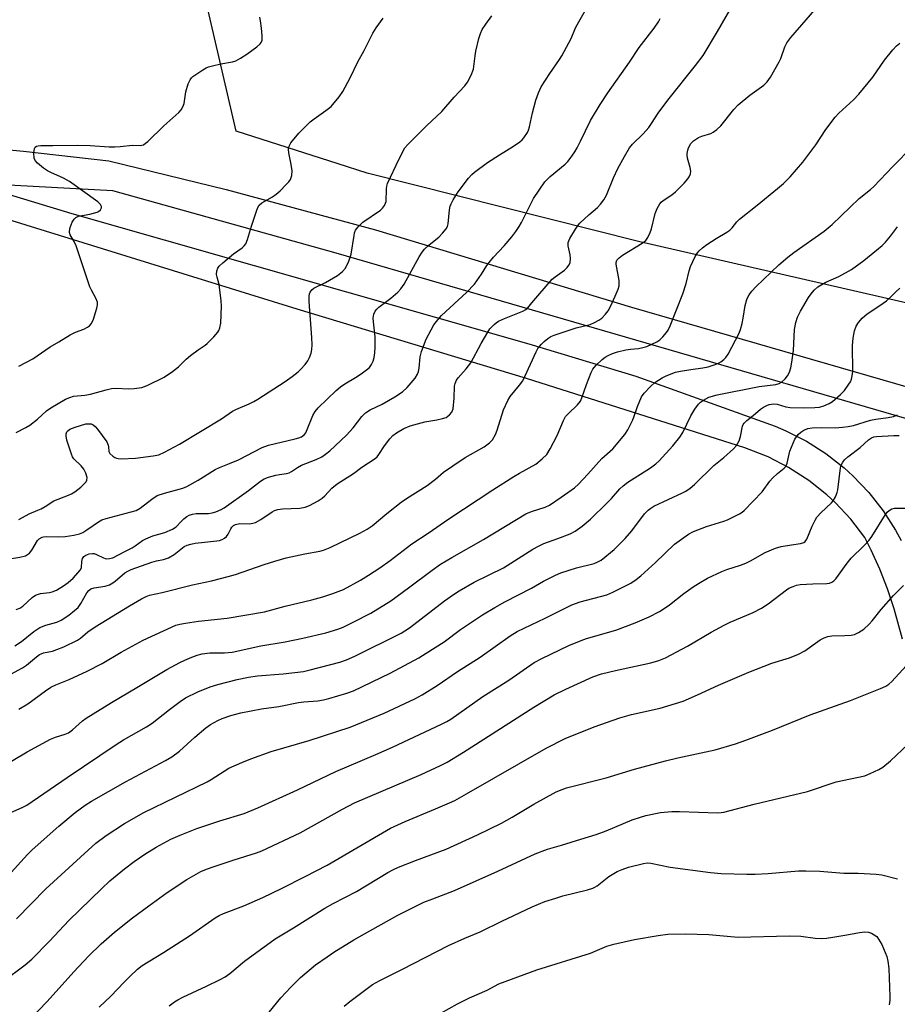
# Model space of a CAD drawing. Units: inches. Extents: x 1291767 to 1297767, y 561448 to 565448.
# Drawn here: x 1295295 to 1295566, y 562719 to 563023 of the extents above; entities that cross this region are included whole.
import ezdxf

# ---------------------------------------------------------------- set-up
doc = ezdxf.new("R2010")
doc.units = ezdxf.units.IN
doc.header["$MEASUREMENT"] = 0
for name, color, linetype in [('NTRL-Trees', 3, 'Continuous'), ('TRANS-Driveway', 251, 'Continuous'), ('Undefined', 1, 'Continuous')]:
    doc.layers.add(name, color=color, linetype=linetype)

msp = doc.modelspace()

# ---------------------------------------------------------------- linework, layer by layer
at = {"layer": 'NTRL-Trees'}
msp.add_lwpolyline([(1295593.79, 562929.89), (1295486.41, 562954.53), (1295402.01, 562975.73), (1295393.1, 562978.6), (1295361.58, 562988.73), (1295352.5, 563027.8), (1295370.18, 563074.54), (1295391.66, 563130.75), (1295444.64, 563217.25), (1295452.31, 563241.53), (1295450.34, 563321.19), (1295462.4, 563348.67), (1295483.32, 563370.74), (1295536.72, 563369.02), (1295564.29, 563365.57), (1295602.63, 563300.67)], dxfattribs=at)
at = {"layer": 'TRANS-Driveway'}
for points in [[(1295027.18, 563048.02), (1295139.25, 563018.68), (1295196.67, 562999.47), (1295238.55, 562988.07), (1295256.4, 562985.68), (1295262.5, 562985.6), (1295295.81, 562982.5), (1295322.19, 562979.53), (1295358.46, 562970.62), (1295404.67, 562958.22), (1295483.82, 562934.3), (1295634.68, 562890.65)], [(1295567.62, 562831.66), (1295565.08, 562840.98), (1295563, 562847.16), (1295560.62, 562853.23), (1295557.95, 562859.18), (1295556, 562863.1), (1295551.68, 562868.7), (1295546.85, 562873.85), (1295544.25, 562876.25), (1295538.72, 562880.66), (1295532.36, 562884.75), (1295526.06, 562887.97), (1295518.91, 562890.76), (1295451.33, 562912.21), (1295380.38, 562933.69), (1295264.26, 562969.61), (1295219, 562983.42), (1295099.36, 563018.93)], [(1295588.2, 562894.21), (1295392.5, 562950.94), (1295323.37, 562970.24), (1295279.69, 562972.61), (1295310.69, 562963.2), (1295452.11, 562922.9), (1295485.15, 562912.94), (1295528.24, 562897.48), (1295531.54, 562896.09), (1295537.92, 562892.85), (1295543.96, 562889), (1295549.6, 562884.58), (1295552.28, 562882.15), (1295557.22, 562876.96), (1295561.63, 562871.33), (1295565.48, 562865.29), (1295567.18, 562862.14)]]:
    msp.add_lwpolyline(points, dxfattribs=at)
at = {"layer": 'Undefined'}
for points, elevation in [([(1295291.82, 562820.76), (1295295.45, 562822.76), (1295296.69, 562823.54), (1295299.76, 562826.15), (1295300.71, 562826.86), (1295301.22, 562827.14), (1295301.94, 562827.41), (1295304.76, 562827.95), (1295306.12, 562828.4), (1295308.25, 562829.3), (1295312.47, 562831.3), (1295313.44, 562831.93), (1295315.64, 562833.87), (1295317.93, 562835.43), (1295328.53, 562841.93), (1295332.22, 562844.1), (1295333.72, 562844.87), (1295334.78, 562845.24), (1295338.69, 562846.05), (1295348.08, 562848.45), (1295353.89, 562849.62), (1295359.07, 562850.96), (1295361.34, 562851.65), (1295370.18, 562854.73), (1295373.53, 562855.77), (1295377, 562856.73), (1295382.74, 562857.98), (1295387.4, 562858.86), (1295388.53, 562859.15), (1295390.65, 562859.97), (1295399.74, 562864.44), (1295402.09, 562865.69), (1295403.58, 562866.64), (1295408.11, 562870.53), (1295412.56, 562874.03), (1295414.26, 562875.17), (1295420.63, 562879.13), (1295423.19, 562881.05), (1295425.71, 562883.24), (1295428.52, 562885.25), (1295432.41, 562887.76), (1295438.25, 562891.13), (1295439.91, 562892.31), (1295440.84, 562893.31), (1295441.76, 562894.89), (1295442.27, 562896.28), (1295444.25, 562902.53), (1295445.54, 562905.47), (1295446.32, 562906.66), (1295449.19, 562910.17), (1295450.19, 562911.55), (1295450.85, 562912.83), (1295454.32, 562920.49), (1295454.89, 562921.5), (1295455.97, 562922.88), (1295456.79, 562923.69), (1295457.92, 562924.57), (1295458.89, 562925.17), (1295459.93, 562925.62), (1295466.75, 562927.86), (1295471.05, 562928.94), (1295472.4, 562929.49), (1295473.67, 562930.22), (1295474.6, 562930.9), (1295475.74, 562932.09), (1295476.59, 562933.18), (1295477.29, 562934.46), (1295478.79, 562937.67), (1295479.67, 562939.82), (1295479.98, 562940.91), (1295480.04, 562941.67), (1295479.96, 562942.55), (1295479.12, 562947.54), (1295479.11, 562948.09), (1295479.31, 562948.77), (1295479.98, 562949.53), (1295481.07, 562950.35), (1295487.14, 562954.02), (1295488.27, 562954.91), (1295488.9, 562955.84), (1295489.61, 562957.41), (1295489.96, 562958.51), (1295491.13, 562963.26), (1295491.81, 562964.8), (1295492.62, 562966.26), (1295492.97, 562966.71), (1295493.59, 562967.3), (1295496.32, 562969.02), (1295497.46, 562969.94), (1295500.13, 562972.67), (1295501.22, 562973.92), (1295501.69, 562974.58), (1295502.07, 562975.52), (1295502.13, 562976.3), (1295501.93, 562977.45), (1295501.18, 562980.36), (1295501.06, 562981.24), (1295501.06, 562981.77), (1295501.22, 562982.83), (1295501.45, 562983.59), (1295502.18, 562984.86), (1295502.96, 562985.67), (1295504.55, 562986.72), (1295505.58, 562987.17), (1295508.33, 562988.02), (1295509.07, 562988.41), (1295510.19, 562989.22), (1295511.41, 562990.4), (1295515.48, 562995.39), (1295516.83, 562996.85), (1295520.38, 562999.81), (1295524.72, 563002.94), (1295525.79, 563003.96), (1295526.78, 563005.37), (1295529.52, 563010.11), (1295529.96, 563011.19), (1295531.2, 563014.78), (1295531.83, 563016.05), (1295533.11, 563017.66), (1295542.63, 563028.56)], 434), ([(1295293.05, 562829.59), (1295295.16, 562830.92), (1295298.98, 562833.98), (1295300.78, 562835.2), (1295302.69, 562835.93), (1295306.06, 562836.88), (1295307.37, 562837.49), (1295309.77, 562839.05), (1295311.58, 562840.48), (1295312.64, 562841.45), (1295313.5, 562842.63), (1295315.4, 562846), (1295315.94, 562846.66), (1295316.61, 562847.14), (1295317.66, 562847.46), (1295321.03, 562847.99), (1295322.38, 562848.46), (1295323.41, 562849.02), (1295324.1, 562849.51), (1295327.08, 562852.11), (1295328.05, 562852.7), (1295329.09, 562853.19), (1295335.5, 562855.46), (1295336.88, 562855.82), (1295339.1, 562856.23), (1295340.63, 562856.75), (1295342.35, 562857.82), (1295345.5, 562860.23), (1295346.41, 562860.73), (1295347.49, 562861.05), (1295348.9, 562861.31), (1295355.6, 562862.03), (1295356.43, 562862.18), (1295357.22, 562862.44), (1295357.95, 562862.87), (1295358.58, 562863.41), (1295359.05, 562864.06), (1295359.84, 562865.74), (1295360.18, 562866.3), (1295360.67, 562866.78), (1295361.36, 562867.12), (1295362.69, 562867.37), (1295365.65, 562867.34), (1295366.72, 562867.52), (1295367.5, 562867.75), (1295369.19, 562868.61), (1295372.71, 562871.03), (1295373.43, 562871.39), (1295374.44, 562871.73), (1295375.82, 562871.92), (1295381.22, 562872.14), (1295382.91, 562872.46), (1295384.27, 562872.98), (1295386.88, 562874.4), (1295388.11, 562875.21), (1295388.96, 562875.99), (1295391.16, 562878.3), (1295392.77, 562879.68), (1295397.84, 562882.83), (1295400.4, 562884.83), (1295404.51, 562887.48), (1295405.12, 562888.04), (1295405.67, 562888.69), (1295407.44, 562891.45), (1295409.05, 562893.52), (1295410.02, 562894.59), (1295411.15, 562895.46), (1295413.37, 562896.76), (1295415.4, 562897.6), (1295419.89, 562898.81), (1295423.64, 562899.43), (1295425.39, 562899.81), (1295426.49, 562900.21), (1295427.56, 562901.02), (1295428.25, 562901.83), (1295428.49, 562902.32), (1295428.63, 562902.87), (1295428.95, 562906.11), (1295429.09, 562909.83), (1295429.25, 562910.66), (1295429.45, 562911.21), (1295429.72, 562911.73), (1295430.2, 562912.4), (1295432.65, 562915.17), (1295434.09, 562917.06), (1295437.33, 562923.05), (1295439.36, 562926.6), (1295440, 562927.56), (1295441.35, 562928.94), (1295441.99, 562929.46), (1295442.7, 562929.92), (1295444.52, 562930.74), (1295450.24, 562933.01), (1295451.18, 562933.54), (1295451.74, 562934.08), (1295452.98, 562935.63), (1295459.33, 562942.95), (1295460.2, 562943.71), (1295463.09, 562945.76), (1295463.94, 562946.58), (1295464.48, 562947.25), (1295464.83, 562947.99), (1295464.95, 562949.35), (1295464.84, 562950.47), (1295464.21, 562953.26), (1295464.22, 562954.23), (1295464.4, 562954.77), (1295464.79, 562955.55), (1295466.51, 562958.36), (1295467.33, 562959.6), (1295467.89, 562960.26), (1295470.6, 562962.81), (1295473.26, 562965.14), (1295474.2, 562966.18), (1295475.25, 562967.5), (1295476.1, 562968.96), (1295478.27, 562974.32), (1295479.59, 562977.2), (1295481.62, 562980.9), (1295483.22, 562983.58), (1295484.13, 562984.67), (1295487.48, 562987.88), (1295489.16, 562989.86), (1295490.02, 562991.03), (1295492.12, 562994.28), (1295495.09, 562998.33), (1295503.63, 563008.97), (1295505.94, 563012.14), (1295510.44, 563019.5), (1295515.74, 563028.76)], 432), ([(1295291.46, 562856.42), (1295294.64, 562856.97), (1295296.33, 562857.4), (1295297.03, 562857.77), (1295297.61, 562858.26), (1295298.31, 562859.18), (1295300.09, 562862.09), (1295300.63, 562862.66), (1295301.49, 562863.18), (1295301.98, 562863.32), (1295302.78, 562863.39), (1295306.63, 562863.29), (1295308.68, 562863.39), (1295311.31, 562863.75), (1295313.03, 562864.16), (1295314.07, 562864.66), (1295315.32, 562865.4), (1295318.97, 562867.9), (1295319.98, 562868.49), (1295321.32, 562868.95), (1295330.59, 562871.45), (1295331.84, 562872.18), (1295335.41, 562874.89), (1295337.13, 562876), (1295339.35, 562876.79), (1295345, 562878.28), (1295346.32, 562878.79), (1295349.83, 562880.79), (1295355.08, 562884.06), (1295356.35, 562884.66), (1295359.5, 562885.9), (1295362.22, 562887.09), (1295369.54, 562890.9), (1295371.52, 562891.59), (1295379.8, 562893.52), (1295380.94, 562893.84), (1295381.7, 562894.16), (1295382.58, 562894.8), (1295383.08, 562895.47), (1295383.53, 562896.43), (1295385.25, 562900.78), (1295385.98, 562902.03), (1295386.92, 562903.15), (1295392.52, 562908.51), (1295393.84, 562909.65), (1295395.2, 562910.62), (1295398.43, 562912.53), (1295400.17, 562913.67), (1295401.88, 562914.87), (1295402.73, 562915.66), (1295403.39, 562916.56), (1295403.91, 562917.55), (1295404.23, 562918.68), (1295404.47, 562920.15), (1295404.54, 562921.91), (1295404.49, 562925.13), (1295404, 562929.72), (1295403.95, 562930.86), (1295404.14, 562932.12), (1295404.56, 562933.05), (1295405.04, 562933.67), (1295405.62, 562934.25), (1295409.35, 562937.05), (1295411.51, 562938.97), (1295412.52, 562939.99), (1295413.49, 562941.42), (1295418.12, 562949.86), (1295419.04, 562951.33), (1295419.79, 562952.18), (1295421.24, 562953.56), (1295424.19, 562955.89), (1295425.4, 562957.17), (1295426.52, 562958.52), (1295426.94, 562959.24), (1295427.16, 562960.04), (1295427.56, 562964.34), (1295427.76, 562965.46), (1295428.02, 562966.25), (1295428.7, 562967.49), (1295430.25, 562969.9), (1295433.42, 562974.21), (1295434.4, 562975.27), (1295435.27, 562976.04), (1295439.26, 562979.03), (1295442.96, 562981.41), (1295447.36, 562984.08), (1295449.31, 562985.44), (1295449.98, 562986.02), (1295450.54, 562986.65), (1295451.64, 562988.25), (1295451.97, 562988.99), (1295452.28, 562990.01), (1295453.2, 562994.41), (1295454.26, 562998.31), (1295455.05, 563000.53), (1295455.88, 563002.44), (1295458.52, 563006.57), (1295461.51, 563010.81), (1295462.28, 563012.03), (1295465.11, 563017.4), (1295466.55, 563020.69), (1295467.51, 563022.49), (1295469.98, 563026.8)], 428), ([(1295294.34, 562868.59), (1295297.53, 562870.43), (1295300.21, 562871.48), (1295301.23, 562871.96), (1295302.44, 562872.65), (1295305.15, 562874.4), (1295309.65, 562876.11), (1295310.63, 562876.6), (1295311.6, 562877.23), (1295313.48, 562878.64), (1295314.77, 562879.82), (1295315.1, 562880.27), (1295315.32, 562880.77), (1295315.41, 562881.58), (1295315.07, 562882.94), (1295314.47, 562884.23), (1295313.6, 562885.25), (1295311.37, 562887.34), (1295310.9, 562888.01), (1295310.56, 562888.8), (1295309.19, 562893.18), (1295308.91, 562894.45), (1295308.94, 562895.12), (1295309.16, 562895.71), (1295309.47, 562896.09), (1295310.08, 562896.55), (1295311.69, 562897.19), (1295315.07, 562898.19), (1295316.23, 562898.25), (1295316.72, 562898.16), (1295317.31, 562897.91), (1295317.95, 562897.41), (1295318.7, 562896.55), (1295321.53, 562892.6), (1295321.99, 562891.62), (1295322.08, 562891.13), (1295322.14, 562889.7), (1295322.42, 562889.07), (1295323.37, 562888.19), (1295324.05, 562887.76), (1295324.53, 562887.55), (1295325.08, 562887.44), (1295325.95, 562887.41), (1295330.36, 562887.64), (1295335.89, 562888.32), (1295337.57, 562888.67), (1295339.41, 562889.46), (1295343.98, 562891.94), (1295356.99, 562899.77), (1295360.41, 562902.15), (1295361.47, 562902.66), (1295365.53, 562904.35), (1295367.02, 562905.09), (1295368.23, 562905.79), (1295376.68, 562911.33), (1295378.83, 562912.87), (1295380.7, 562914.33), (1295381.57, 562915.11), (1295382.88, 562916.57), (1295383.73, 562917.68), (1295384.26, 562918.69), (1295384.74, 562920.07), (1295384.92, 562921.19), (1295385.01, 562922.6), (1295384.95, 562924.93), (1295384.09, 562936.04), (1295384.14, 562937.67), (1295384.26, 562938.45), (1295384.43, 562938.93), (1295384.9, 562939.6), (1295385.55, 562940.12), (1295389.18, 562941.87), (1295392.9, 562944.03), (1295394.47, 562945.31), (1295395.4, 562946.38), (1295396.38, 562948.49), (1295397.16, 562950.7), (1295398, 562956.41), (1295398.18, 562957.25), (1295398.46, 562958.05), (1295399.28, 562959.17), (1295400.71, 562960.58), (1295406.14, 562964.3), (1295406.8, 562964.89), (1295407.42, 562965.72), (1295407.75, 562966.42), (1295407.89, 562966.94), (1295408.07, 562970.9), (1295408.17, 562971.71), (1295408.39, 562972.52), (1295411.91, 562980.18), (1295413.75, 562983.5), (1295414.63, 562984.58), (1295420.39, 562990.32), (1295425.12, 562994.76), (1295429.01, 562999.21), (1295432.25, 563002.7), (1295433.14, 563003.87), (1295434.18, 563005.97), (1295434.91, 563007.88), (1295435.08, 563008.74), (1295435.44, 563011.99), (1295435.67, 563013.43), (1295436.55, 563017.38), (1295437.09, 563018.94), (1295437.68, 563020.12), (1295438.79, 563021.78), (1295440.61, 563024.32)], 426), ([(1295293.45, 562840.77), (1295294.67, 562841.17), (1295295.57, 562841.82), (1295298.45, 562844.52), (1295299.51, 562845.25), (1295301.01, 562845.71), (1295303.83, 562846.1), (1295304.66, 562846.29), (1295305.95, 562846.83), (1295308.16, 562848.07), (1295309.56, 562849.11), (1295311.11, 562850.44), (1295313.42, 562853.04), (1295313.73, 562853.76), (1295313.81, 562855.62), (1295314.02, 562856.58), (1295314.4, 562857.18), (1295315.03, 562857.62), (1295316.03, 562858), (1295317.09, 562858.14), (1295317.61, 562858.07), (1295318.36, 562857.83), (1295320.52, 562856.73), (1295321.03, 562856.57), (1295321.56, 562856.5), (1295322.38, 562856.52), (1295323.41, 562856.81), (1295327.1, 562858.77), (1295329.41, 562859.87), (1295330.33, 562860.47), (1295332.57, 562862.14), (1295333.56, 562862.7), (1295335.74, 562863.54), (1295339.45, 562864.58), (1295341.85, 562865.61), (1295342.94, 562866.38), (1295344.49, 562868.01), (1295345.36, 562868.8), (1295346.28, 562869.52), (1295347.02, 562869.96), (1295348.07, 562870.29), (1295349.17, 562870.46), (1295352.97, 562870.52), (1295354.11, 562870.64), (1295355.25, 562870.97), (1295356.88, 562871.69), (1295357.8, 562872.26), (1295365.37, 562877.63), (1295369.09, 562880.53), (1295370.18, 562881.22), (1295371.49, 562881.7), (1295373.81, 562882.31), (1295374.97, 562882.56), (1295377.07, 562882.87), (1295377.89, 562883.09), (1295378.65, 562883.47), (1295380.52, 562884.72), (1295381.72, 562885.4), (1295386.25, 562887.17), (1295388.07, 562888.02), (1295389.22, 562888.82), (1295390.52, 562889.89), (1295395.69, 562894.75), (1295397.69, 562896.94), (1295400.42, 562900.5), (1295401.58, 562901.62), (1295402.96, 562902.53), (1295406.66, 562904.34), (1295410.64, 562906.51), (1295412.94, 562908.12), (1295414.43, 562909.42), (1295416.89, 562912.31), (1295417.64, 562913.53), (1295417.92, 562914.34), (1295418.17, 562915.47), (1295418.41, 562918.97), (1295418.82, 562920.62), (1295420.28, 562924.39), (1295421.81, 562927.28), (1295422.72, 562928.79), (1295423.92, 562930.38), (1295425.04, 562931.68), (1295432.8, 562938.78), (1295435.21, 562941.42), (1295437.41, 562944.44), (1295439.08, 562947.17), (1295439.76, 562948.13), (1295441.12, 562949.72), (1295444.48, 562953.23), (1295446.83, 562956.08), (1295448.05, 562957.72), (1295449.05, 562959.21), (1295449.78, 562960.48), (1295453.49, 562967.93), (1295457.04, 562973.02), (1295457.8, 562973.9), (1295458.62, 562974.67), (1295463.32, 562978.52), (1295464.15, 562979.35), (1295464.84, 562980.23), (1295466.27, 562982.31), (1295467, 562983.53), (1295468.07, 562985.58), (1295471.1, 562991.95), (1295474.15, 562996.98), (1295476.54, 563000.51), (1295483.24, 563010.01), (1295486.16, 563014.59), (1295490.88, 563020.52), (1295492.18, 563022.46), (1295492.72, 563023.49)], 430), ([(1295293.46, 562895.49), (1295296.44, 562897.03), (1295297.67, 562897.83), (1295300.06, 562899.64), (1295302.92, 562902.21), (1295304.23, 562903.16), (1295308.79, 562905.82), (1295310.1, 562906.4), (1295311.18, 562906.73), (1295314.68, 562907.12), (1295316.44, 562907.42), (1295321.28, 562908.75), (1295322.94, 562909.13), (1295324.39, 562909.2), (1295328.22, 562909.04), (1295329.99, 562909.13), (1295332.31, 562909.41), (1295333.96, 562910.01), (1295339.28, 562912.61), (1295341.86, 562914.41), (1295343.66, 562915.83), (1295346.12, 562918.22), (1295347.44, 562919.34), (1295349.74, 562921.11), (1295351.94, 562922.52), (1295352.62, 562923.04), (1295354.63, 562925.06), (1295355.9, 562926.57), (1295356.18, 562927.06), (1295356.5, 562927.88), (1295356.81, 562929.29), (1295357, 562934.54), (1295356.91, 562936.29), (1295356.43, 562940.44), (1295356.27, 562941.32), (1295355.62, 562943.57), (1295355.46, 562944.41), (1295355.55, 562945.54), (1295355.83, 562946.33), (1295356.33, 562946.98), (1295357.38, 562947.95), (1295360.71, 562950.76), (1295363.36, 562952.64), (1295364, 562953.22), (1295364.53, 562953.87), (1295365.08, 562955.17), (1295366.31, 562959.36), (1295367.89, 562964.32), (1295368.2, 562965.11), (1295368.61, 562965.81), (1295369.48, 562966.51), (1295372.81, 562968.37), (1295373.95, 562969.17), (1295375.15, 562970.25), (1295377.05, 562972.17), (1295377.82, 562973.05), (1295378.3, 562973.75), (1295378.76, 562975), (1295378.82, 562976.41), (1295378.58, 562978.43), (1295377.81, 562982.04), (1295377.72, 562983.13), (1295377.93, 562984.09), (1295378.5, 562985.08), (1295380.89, 562988.07), (1295384.46, 562991.6), (1295385.62, 562992.52), (1295389.29, 562995.04), (1295390.88, 562996.34), (1295393.4, 562999.28), (1295394.55, 563001), (1295396.82, 563005.19), (1295399.22, 563010.17), (1295401.12, 563013.68), (1295403.8, 563019), (1295404.82, 563020.67), (1295407.02, 563023.6)], 424), ([(1295294.28, 562916.06), (1295298.67, 562918.27), (1295304.01, 562922.04), (1295306.69, 562923.57), (1295310.22, 562925.73), (1295311.84, 562926.56), (1295314.37, 562927.49), (1295315.59, 562928.07), (1295316.19, 562928.53), (1295316.82, 562929.28), (1295317.39, 562930.59), (1295318.41, 562933.94), (1295318.65, 562935.04), (1295318.63, 562935.84), (1295318.15, 562937.08), (1295316.76, 562939.5), (1295316.27, 562940.56), (1295312.04, 562953.23), (1295311.47, 562954.56), (1295310.23, 562956.69), (1295310.02, 562957.34), (1295310, 562957.78), (1295310.24, 562958.87), (1295310.86, 562960.52), (1295311.39, 562961.52), (1295311.9, 562962.03), (1295312.82, 562962.43), (1295316.31, 562963), (1295318.51, 562963.65), (1295318.99, 562963.9), (1295319.55, 562964.39), (1295319.88, 562964.97), (1295319.88, 562965.39), (1295319.53, 562966.03), (1295318.74, 562966.8), (1295309.94, 562973.1), (1295308.18, 562974.16), (1295304.22, 562975.92), (1295303.2, 562976.45), (1295301.98, 562977.3), (1295300.12, 562978.79), (1295299.35, 562979.62), (1295299.07, 562980.35), (1295299, 562982), (1295299.18, 562983.31), (1295299.39, 562983.73), (1295299.83, 562984.06), (1295300.26, 562984.2), (1295301.08, 562984.28), (1295304.87, 562984.22), (1295312.33, 562984.41), (1295316.36, 562984.27), (1295322.23, 562983.89), (1295323.96, 562983.86), (1295325.65, 562983.93), (1295329.43, 562984.35), (1295331.88, 562984.3), (1295332.84, 562984.5), (1295333.54, 562984.94), (1295334.19, 562985.51), (1295339.19, 562990.39), (1295343.76, 562994.44), (1295344.49, 562995.28), (1295345.05, 562996.21), (1295345.44, 562997.22), (1295345.99, 563000.85), (1295346.71, 563003.29), (1295347.28, 563004.56), (1295347.77, 563005.21), (1295348.17, 563005.59), (1295351.26, 563007.68), (1295352.24, 563008.26), (1295353.03, 563008.61), (1295354.17, 563008.93), (1295356.8, 563009.49), (1295360.43, 563010.1), (1295361.45, 563010.44), (1295362.93, 563011.27), (1295364.86, 563012.5), (1295367.92, 563014.78), (1295368.99, 563015.74), (1295369.29, 563016.15), (1295369.56, 563016.81), (1295369.62, 563018.21), (1295369.41, 563020.55), (1295369.1, 563022.81), (1295368.85, 563023.9)], 422), ([(1295294.3, 562809.97), (1295297.12, 562811.65), (1295302.55, 562815.69), (1295304.22, 562816.79), (1295305.73, 562817.49), (1295309.86, 562819.16), (1295315.47, 562821.7), (1295320.14, 562824.12), (1295325.93, 562827.59), (1295332.73, 562831.36), (1295342.86, 562835.92), (1295344.09, 562836.29), (1295345.83, 562836.59), (1295349.92, 562837.16), (1295358.8, 562838.12), (1295370.35, 562840.05), (1295376.65, 562841.81), (1295384.93, 562843.77), (1295388.39, 562844.7), (1295391.46, 562845.73), (1295394.74, 562847.02), (1295400.02, 562849.86), (1295402.52, 562851.41), (1295405.93, 562853.67), (1295409.2, 562856), (1295415.92, 562861.08), (1295420.97, 562864.43), (1295427.32, 562868.83), (1295440.92, 562877.75), (1295447.42, 562881.89), (1295449.19, 562882.95), (1295454.23, 562885.75), (1295456.21, 562887.35), (1295457.59, 562888.74), (1295458.66, 562890.45), (1295460.83, 562894.56), (1295462.77, 562899.21), (1295463.45, 562900.5), (1295464.2, 562901.35), (1295467.16, 562904.1), (1295468.01, 562905.2), (1295468.47, 562906.26), (1295469.9, 562910.4), (1295471.35, 562914.13), (1295471.88, 562915.12), (1295472.82, 562916.22), (1295474.74, 562918.06), (1295475.63, 562918.81), (1295476.61, 562919.37), (1295477.91, 562919.91), (1295479.53, 562920.46), (1295482.05, 562921.06), (1295483.56, 562921.29), (1295485.96, 562921.51), (1295487.28, 562921.76), (1295488.58, 562922.15), (1295490.11, 562922.8), (1295491.61, 562923.55), (1295492.54, 562924.13), (1295493.56, 562925.1), (1295494.65, 562926.41), (1295495.12, 562927.13), (1295495.74, 562928.47), (1295499.69, 562938.4), (1295500.74, 562941.63), (1295501.63, 562945.51), (1295502.09, 562946.88), (1295503.52, 562949.98), (1295504.2, 562951.08), (1295504.73, 562951.7), (1295505.78, 562952.66), (1295507.15, 562953.66), (1295509.98, 562955.53), (1295513.26, 562957.48), (1295514.19, 562958.14), (1295514.96, 562958.86), (1295516.43, 562960.7), (1295517.24, 562961.49), (1295522.74, 562965.79), (1295528.97, 562970.96), (1295530.82, 562972.57), (1295532.89, 562974.58), (1295536.78, 562979.16), (1295539.62, 562982.84), (1295540.81, 562984.5), (1295543.9, 562989.18), (1295546.77, 562993), (1295547.96, 562994.28), (1295552.49, 562998.42), (1295554.09, 563000.15), (1295558.5, 563005.35), (1295562.12, 563010.63), (1295564.62, 563013.81), (1295565.77, 563015.06), (1295566.83, 563015.96)], 436), ([(1295283.29, 562788.73), (1295296.91, 562796.75), (1295304.14, 562800.67), (1295305.64, 562801.32), (1295308.64, 562802.21), (1295309.65, 562802.66), (1295310.92, 562803.63), (1295314.04, 562806.42), (1295315.17, 562807.25), (1295323.02, 562812.05), (1295330.85, 562816.65), (1295340.09, 562822.23), (1295344.08, 562824.42), (1295345.63, 562825.18), (1295347.8, 562826.07), (1295349.44, 562826.66), (1295351.01, 562827.1), (1295353.42, 562827.38), (1295357.91, 562827.38), (1295360.28, 562827.63), (1295369.15, 562829.56), (1295376.66, 562830.8), (1295382.18, 562831.91), (1295389.23, 562833.61), (1295392.94, 562834.69), (1295394.65, 562835.36), (1295397.78, 562836.88), (1295403.16, 562839.7), (1295409.34, 562843.5), (1295414.81, 562847.46), (1295422.19, 562852.98), (1295424.77, 562854.77), (1295428.21, 562856.92), (1295438.06, 562862.43), (1295451.14, 562870.36), (1295452.88, 562871.15), (1295457.09, 562872.49), (1295458.48, 562873.11), (1295462.06, 562875.5), (1295466.19, 562878.47), (1295467.42, 562879.6), (1295470.3, 562882.61), (1295474.61, 562887.49), (1295478.05, 562890.51), (1295481.73, 562894.93), (1295482.64, 562896.38), (1295484.19, 562899.45), (1295484.62, 562900.53), (1295485.63, 562903.61), (1295486.87, 562906.53), (1295487.69, 562907.7), (1295489.74, 562909.8), (1295491.07, 562910.95), (1295493.29, 562912.45), (1295494.31, 562912.98), (1295496.14, 562913.71), (1295497.47, 562914.15), (1295498.93, 562914.47), (1295502.18, 562915.03), (1295505.84, 562915.51), (1295507.51, 562915.86), (1295509.42, 562916.43), (1295510.75, 562916.93), (1295511.5, 562917.36), (1295512.41, 562918.09), (1295513.02, 562918.72), (1295513.68, 562919.7), (1295517.16, 562926.28), (1295517.56, 562927.36), (1295518.04, 562929.25), (1295518.37, 562930.9), (1295518.97, 562934.82), (1295519.49, 562936.66), (1295519.79, 562937.41), (1295520.21, 562938.13), (1295521.09, 562939.27), (1295522.23, 562940.58), (1295529.37, 562947.33), (1295532.16, 562949.79), (1295534.05, 562951.19), (1295543.37, 562957.78), (1295545.86, 562959.83), (1295554.26, 562967.83), (1295557.73, 562970.71), (1295558.76, 562971.64), (1295564.62, 562977.76), (1295570.71, 562983.91)], 438), ([(1295291.88, 562778.04), (1295295.37, 562779.58), (1295296.83, 562780.34), (1295309.24, 562788.9), (1295324.4, 562799.11), (1295326.71, 562800.54), (1295333.8, 562804.54), (1295335.58, 562805.62), (1295340.87, 562809.87), (1295344.21, 562812.36), (1295345.91, 562813.46), (1295349.69, 562815.39), (1295353.46, 562816.94), (1295355.86, 562817.65), (1295361.83, 562819.14), (1295365.31, 562819.88), (1295368.1, 562820.28), (1295376.09, 562820.91), (1295382.39, 562821.67), (1295384.42, 562822.11), (1295393.61, 562824.5), (1295395.68, 562825.2), (1295398.24, 562826.33), (1295412.55, 562833.52), (1295413.75, 562834.19), (1295415.13, 562835.09), (1295426.03, 562843.53), (1295428.78, 562845.47), (1295430.52, 562846.55), (1295435.16, 562849.21), (1295444.27, 562853.71), (1295453.33, 562859.45), (1295455.02, 562860.43), (1295456.75, 562861.21), (1295461.04, 562862.72), (1295464.88, 562864.22), (1295466.43, 562865.07), (1295468.6, 562866.57), (1295471.16, 562868.7), (1295476.21, 562873.64), (1295477.61, 562875.1), (1295480.25, 562878.1), (1295481.21, 562879.05), (1295482.73, 562880.16), (1295489.67, 562884.56), (1295491.33, 562885.81), (1295492.42, 562886.81), (1295496.64, 562891.42), (1295498.8, 562894.06), (1295499.7, 562895.53), (1295502.17, 562900.73), (1295503.36, 562902.72), (1295504.53, 562904.34), (1295505.16, 562904.89), (1295506.08, 562905.53), (1295507.75, 562906.44), (1295510.31, 562907.19), (1295523.26, 562909.77), (1295528.47, 562910.35), (1295529.47, 562910.67), (1295530.2, 562911.14), (1295531.3, 562912.14), (1295532.04, 562913.04), (1295532.68, 562914.23), (1295533.15, 562915.53), (1295533.46, 562917.29), (1295533.92, 562920.85), (1295534.24, 562927.36), (1295534.69, 562929.56), (1295535.15, 562931.17), (1295536.07, 562933.04), (1295538.57, 562937.24), (1295539.39, 562938.43), (1295540.35, 562939.55), (1295541.43, 562940.52), (1295543.89, 562942.05), (1295547.92, 562943.8), (1295551.83, 562945.95), (1295555.64, 562948.71), (1295559.6, 562951.9), (1295561.31, 562953.39), (1295562.34, 562954.42), (1295563.91, 562956.2), (1295566.14, 562959.13)], 440), ([(1295290.87, 562758.35), (1295296.97, 562765.03), (1295298.43, 562766.46), (1295306.64, 562773.85), (1295311.77, 562778.04), (1295314.87, 562780.32), (1295316.79, 562781.5), (1295327.32, 562787.52), (1295339.65, 562794.11), (1295341.62, 562795.25), (1295344.06, 562797.02), (1295348.73, 562801.33), (1295352.14, 562804.22), (1295353.59, 562805.23), (1295355.91, 562806.52), (1295357.22, 562807.09), (1295359.86, 562808.02), (1295363.01, 562808.86), (1295369.35, 562810.06), (1295374.71, 562810.83), (1295380.85, 562812.04), (1295382.5, 562812.23), (1295386.84, 562812.56), (1295388.52, 562812.86), (1295390.19, 562813.28), (1295395.77, 562814.94), (1295397.8, 562815.68), (1295409.13, 562821.07), (1295418.05, 562825.9), (1295420.34, 562827.28), (1295425.88, 562830.81), (1295430.92, 562834.57), (1295435.54, 562837.69), (1295437.76, 562839.13), (1295441.56, 562841.45), (1295444.59, 562843.14), (1295452.88, 562847.42), (1295456.63, 562849.61), (1295460.35, 562851.43), (1295461.97, 562852.13), (1295466.82, 562853.66), (1295472.28, 562855.02), (1295473.45, 562855.49), (1295474.46, 562856.09), (1295478.47, 562859.4), (1295481.86, 562862.72), (1295483.89, 562865.16), (1295487.8, 562870.33), (1295488.96, 562871.53), (1295489.8, 562872.17), (1295490.78, 562872.73), (1295499.59, 562876.86), (1295500.59, 562877.41), (1295501.96, 562878.32), (1295503.27, 562879.41), (1295509.3, 562885.34), (1295512.34, 562887.76), (1295515.36, 562890.45), (1295516.32, 562891.5), (1295517.08, 562892.98), (1295517.53, 562894.33), (1295518.17, 562897.5), (1295518.38, 562898.03), (1295518.66, 562898.46), (1295519.45, 562899.23), (1295521.49, 562900.81), (1295523.74, 562902.74), (1295524.68, 562903.41), (1295525.65, 562903.9), (1295526.41, 562904.17), (1295527.85, 562904.36), (1295528.85, 562904.24), (1295531.52, 562903.5), (1295532.88, 562903.29), (1295536.9, 562903.18), (1295540.54, 562903.22), (1295541.94, 562903.41), (1295543.35, 562903.77), (1295545, 562904.45), (1295546, 562905.08), (1295548.48, 562907.25), (1295549.75, 562908.51), (1295551.09, 562910.43), (1295551.53, 562911.19), (1295551.86, 562911.97), (1295552.12, 562913.03), (1295552.29, 562914.42), (1295552.19, 562922.46), (1295552.34, 562924.73), (1295552.83, 562927), (1295553.28, 562928.36), (1295554.02, 562929.59), (1295555.14, 562930.91), (1295556.74, 562932.2), (1295560.63, 562934.79), (1295562.65, 562936.28), (1295563.69, 562937.18), (1295565.54, 562939.06), (1295566.84, 562940.11)], 442), ([(1295293.58, 562745.11), (1295302.68, 562754.44), (1295318.11, 562768.5), (1295321.29, 562770.95), (1295327, 562774.64), (1295333.02, 562778.03), (1295352.57, 562787.56), (1295353.83, 562788.27), (1295359.29, 562791.69), (1295363.34, 562793.52), (1295366.07, 562794.65), (1295372.4, 562796.9), (1295384.16, 562800.34), (1295396.8, 562804.46), (1295407.27, 562808.76), (1295416.81, 562813.22), (1295419.11, 562814.39), (1295423.74, 562817.33), (1295429.98, 562821.67), (1295437.02, 562826.05), (1295446.3, 562832.64), (1295448.42, 562833.95), (1295457.14, 562838.09), (1295465.4, 562842.28), (1295467.9, 562843.15), (1295476.22, 562845.34), (1295478.09, 562846.18), (1295483.61, 562848.92), (1295485.3, 562850.03), (1295486.66, 562851.17), (1295491.28, 562855.38), (1295497.14, 562860.98), (1295501.42, 562864.11), (1295502.96, 562864.9), (1295506.99, 562866.48), (1295512.41, 562868.08), (1295513.53, 562868.49), (1295517.25, 562870.43), (1295518, 562870.9), (1295518.69, 562871.45), (1295524.2, 562877.21), (1295526.66, 562880.49), (1295527.4, 562881.36), (1295529.02, 562882.89), (1295531.02, 562884.45), (1295531.57, 562885.06), (1295532.02, 562886.08), (1295532.84, 562889.72), (1295534.39, 562893.48), (1295534.83, 562894.23), (1295535.36, 562894.87), (1295536.18, 562895.63), (1295537.09, 562896.25), (1295538.34, 562896.73), (1295539.71, 562896.93), (1295542.53, 562897.03), (1295546.77, 562896.95), (1295549.13, 562897.14), (1295550.87, 562897.36), (1295552.47, 562897.73), (1295557.76, 562899.35), (1295559.39, 562899.65), (1295563.17, 562900.16), (1295564.83, 562900.51), (1295566.14, 562900.95)], 444), ([(1295289.4, 562725.81), (1295296.25, 562730.91), (1295298.36, 562732.69), (1295303.8, 562738.25), (1295309.78, 562744.62), (1295319.84, 562754.46), (1295322.5, 562756.95), (1295326.98, 562760.65), (1295330.03, 562762.91), (1295333.33, 562765.18), (1295336.78, 562767.29), (1295341.37, 562769.76), (1295344.17, 562771.05), (1295346.26, 562771.89), (1295349.42, 562773.06), (1295356.47, 562775.47), (1295364.06, 562777.77), (1295368.22, 562779.45), (1295380.46, 562785.05), (1295392.35, 562790.76), (1295404.76, 562796), (1295409.88, 562798.24), (1295425.1, 562805.37), (1295426.69, 562806.16), (1295427.96, 562806.93), (1295437.81, 562813.92), (1295445.91, 562818.96), (1295453.74, 562824.4), (1295456.06, 562825.69), (1295464.44, 562829.65), (1295468.26, 562831.26), (1295469.95, 562831.83), (1295479.02, 562834.46), (1295484.99, 562836.69), (1295489.33, 562838.58), (1295492.43, 562840.18), (1295493.93, 562841.06), (1295495.6, 562842.26), (1295499.96, 562845.71), (1295502.87, 562847.76), (1295504.58, 562848.86), (1295507.29, 562850.46), (1295511.74, 562852.51), (1295513.34, 562853.17), (1295517.58, 562854.54), (1295519.16, 562855.14), (1295520.63, 562855.85), (1295525.14, 562858.38), (1295528.39, 562859.77), (1295530.1, 562860.23), (1295533.34, 562860.81), (1295536.14, 562861.21), (1295537.11, 562861.51), (1295537.56, 562861.85), (1295538.03, 562862.54), (1295539.73, 562866.6), (1295540.59, 562868.39), (1295541.16, 562869.36), (1295542.34, 562870.67), (1295545.66, 562873.76), (1295546.18, 562874.41), (1295546.87, 562875.65), (1295547.41, 562876.97), (1295547.61, 562877.77), (1295548.46, 562884.59), (1295548.7, 562885.41), (1295549.22, 562886.4), (1295549.73, 562887.06), (1295550.75, 562888.01), (1295554.57, 562890.89), (1295557.1, 562893.22), (1295558.01, 562893.89), (1295558.77, 562894.19), (1295559.61, 562894.33), (1295564.94, 562894.62), (1295566.64, 562894.57)], 446), ([(1295297.7, 562714.03), (1295303.09, 562719.64), (1295311.33, 562728.78), (1295315.84, 562733.57), (1295319.82, 562737.38), (1295323.94, 562741.02), (1295329.47, 562745.46), (1295334.49, 562749.21), (1295340.17, 562753.3), (1295346.29, 562757.35), (1295350.59, 562759.75), (1295352.38, 562760.55), (1295354.38, 562761.28), (1295360.9, 562763.41), (1295367.86, 562765.55), (1295369.52, 562766.18), (1295381.29, 562771.73), (1295394.43, 562779.08), (1295398.12, 562781.03), (1295418.74, 562789.82), (1295424.75, 562792.53), (1295426.78, 562793.62), (1295431.89, 562796.65), (1295453.65, 562810.61), (1295459.92, 562814.38), (1295463.52, 562816.2), (1295471.91, 562819.93), (1295474.53, 562820.9), (1295478.85, 562821.94), (1295489.76, 562824.28), (1295492.24, 562825.03), (1295494.38, 562825.89), (1295501.12, 562829.42), (1295508.48, 562833.83), (1295512.52, 562836), (1295514.36, 562836.87), (1295521.43, 562839.86), (1295524.05, 562841.17), (1295526.13, 562842.58), (1295531.76, 562846.91), (1295532.5, 562847.37), (1295533.8, 562847.95), (1295534.87, 562848.32), (1295536.02, 562848.53), (1295539.91, 562848.78), (1295544.25, 562848.88), (1295545.09, 562848.99), (1295545.79, 562849.23), (1295546.39, 562849.62), (1295547, 562850.25), (1295550.49, 562855.1), (1295551.78, 562856.72), (1295555.73, 562860.49), (1295557.34, 562862.19), (1295558.17, 562863.41), (1295562.37, 562870.17), (1295562.88, 562870.87), (1295563.47, 562871.45), (1295564.39, 562871.96), (1295565.15, 562872.15), (1295568.53, 562872.13)], 448), ([(1295319.12, 562717.87), (1295322.82, 562721.24), (1295326.85, 562725.56), (1295328.73, 562727.4), (1295331.07, 562729.59), (1295332.5, 562730.7), (1295339.05, 562734.7), (1295347.1, 562739.85), (1295355.05, 562745.42), (1295356.29, 562746.22), (1295357.63, 562746.83), (1295363.9, 562749.17), (1295369.77, 562751.8), (1295375.57, 562754.53), (1295382.9, 562758.22), (1295389.67, 562761.79), (1295409.3, 562773.15), (1295413.77, 562775.23), (1295423.24, 562779.17), (1295427.53, 562781.02), (1295429.13, 562781.79), (1295432.8, 562783.76), (1295457.41, 562797.88), (1295463.35, 562800.94), (1295472.23, 562804.5), (1295480.18, 562807.27), (1295483.79, 562808.3), (1295492.7, 562810.25), (1295499.77, 562812.48), (1295504.26, 562814.38), (1295510.71, 562817.38), (1295520.13, 562821.47), (1295527.24, 562824.16), (1295532.72, 562825.89), (1295535.44, 562826.94), (1295537.39, 562828.07), (1295542.15, 562831.39), (1295543.45, 562832.06), (1295544.58, 562832.42), (1295545.74, 562832.63), (1295549.83, 562832.72), (1295551.8, 562832.88), (1295552.82, 562833.11), (1295554.03, 562833.65), (1295555.69, 562834.73), (1295557.32, 562836.25), (1295558.26, 562837.29), (1295561.09, 562840.85), (1295564.83, 562845.09), (1295567.96, 562848.25)], 450), ([(1295340.84, 562718.21), (1295342.46, 562719.48), (1295343.46, 562720.12), (1295345.03, 562720.93), (1295352.41, 562724.34), (1295356.58, 562726.38), (1295358.09, 562727.2), (1295359.62, 562728.28), (1295364.16, 562732.03), (1295373.56, 562738.99), (1295379.29, 562742.33), (1295388.99, 562748.44), (1295391.55, 562749.88), (1295398.76, 562753.58), (1295408.42, 562759.47), (1295410.18, 562760.44), (1295411.78, 562761.15), (1295417.01, 562763.19), (1295426.52, 562766.68), (1295436.23, 562771.12), (1295443.62, 562774.77), (1295446.86, 562776.58), (1295453.59, 562780.56), (1295460.53, 562784.38), (1295462.39, 562785.16), (1295463.76, 562785.62), (1295475.96, 562788.79), (1295484.72, 562791.45), (1295494.35, 562794.04), (1295498.16, 562794.97), (1295509.69, 562797.44), (1295515.97, 562799.26), (1295519.14, 562800.38), (1295527.42, 562803.49), (1295539.07, 562808.22), (1295551.53, 562812.7), (1295560.88, 562816.36), (1295562.47, 562817.12), (1295563.44, 562817.75), (1295564.31, 562818.49), (1295568.73, 562823.37)], 452), ([(1295371.7, 562716.33), (1295375.39, 562720.72), (1295378.4, 562724.03), (1295381.44, 562727.03), (1295386.12, 562730.9), (1295389.64, 562733.44), (1295391.77, 562734.86), (1295397.96, 562738.64), (1295402.87, 562741.49), (1295411.52, 562746.27), (1295419.62, 562750.26), (1295422.33, 562751.38), (1295429.04, 562753.96), (1295442.51, 562759.9), (1295454.07, 562765.21), (1295457.89, 562766.69), (1295459.27, 562767.15), (1295462.16, 562767.93), (1295468.16, 562769.74), (1295472.87, 562771.26), (1295475.98, 562772.4), (1295484.04, 562775.78), (1295486.6, 562776.64), (1295488.3, 562777.12), (1295492.79, 562778.03), (1295496.34, 562778.33), (1295498.71, 562778.32), (1295510.41, 562777.97), (1295511.53, 562778.01), (1295512.36, 562778.13), (1295521.79, 562780.64), (1295538.26, 562784.52), (1295547.16, 562787.56), (1295556, 562789.42), (1295557.66, 562790.07), (1295560.36, 562791.29), (1295561.6, 562792.09), (1295563.9, 562793.98), (1295569.39, 562799.13)], 454), ([(1295394.93, 562718.11), (1295396.69, 562719.6), (1295401.62, 562723.35), (1295403.72, 562724.84), (1295405.96, 562726.12), (1295413.04, 562729.57), (1295427.2, 562736.96), (1295432.25, 562739.22), (1295437.06, 562741.12), (1295443.67, 562744.41), (1295453.12, 562748.86), (1295457.06, 562750.52), (1295460.38, 562751.59), (1295462.61, 562752.23), (1295470.26, 562754.14), (1295471.88, 562754.64), (1295472.45, 562754.92), (1295473.18, 562755.41), (1295476.82, 562758.29), (1295479.38, 562759.75), (1295480.96, 562760.45), (1295482.88, 562761.17), (1295487.49, 562762.31), (1295488.64, 562762.45), (1295489.76, 562762.41), (1295495.73, 562761.16), (1295508.24, 562759.5), (1295511.58, 562759.16), (1295519.52, 562758.97), (1295522.12, 562759), (1295526.11, 562759.17), (1295535.46, 562760), (1295537.75, 562760.04), (1295542.04, 562759.85), (1295549.47, 562759.31), (1295553.94, 562759.32), (1295559.47, 562759.01), (1295561.2, 562758.77), (1295566.06, 562757.48)], 456), ([(1295424.82, 562716.01), (1295430.01, 562718.92), (1295433.74, 562720.75), (1295439.16, 562723.13), (1295442.78, 562725.04), (1295444.7, 562725.82), (1295454.5, 562729.37), (1295471.15, 562734.57), (1295476.17, 562736.71), (1295478.34, 562737.29), (1295484.77, 562738.75), (1295492.11, 562740), (1295495.05, 562740.4), (1295500.57, 562740.56), (1295507.74, 562740.36), (1295516.81, 562739.49), (1295532.6, 562739.95), (1295536.24, 562739.75), (1295540.65, 562739.17), (1295542.66, 562739.11), (1295544.09, 562739.18), (1295546.11, 562739.45), (1295550.44, 562740.17), (1295554.32, 562740.96), (1295556.02, 562741.09), (1295557.13, 562741.05), (1295558.1, 562740.72), (1295559.72, 562739.73), (1295561.28, 562737.25), (1295562.79, 562733.5), (1295563.15, 562732.11), (1295563.46, 562729.83), (1295563.75, 562721.15), (1295563.7, 562719.98), (1295563.52, 562718.52)], 458)]:
    msp.add_lwpolyline(points, dxfattribs=dict(at, elevation=elevation))

doc.saveas('drawing.dxf')
